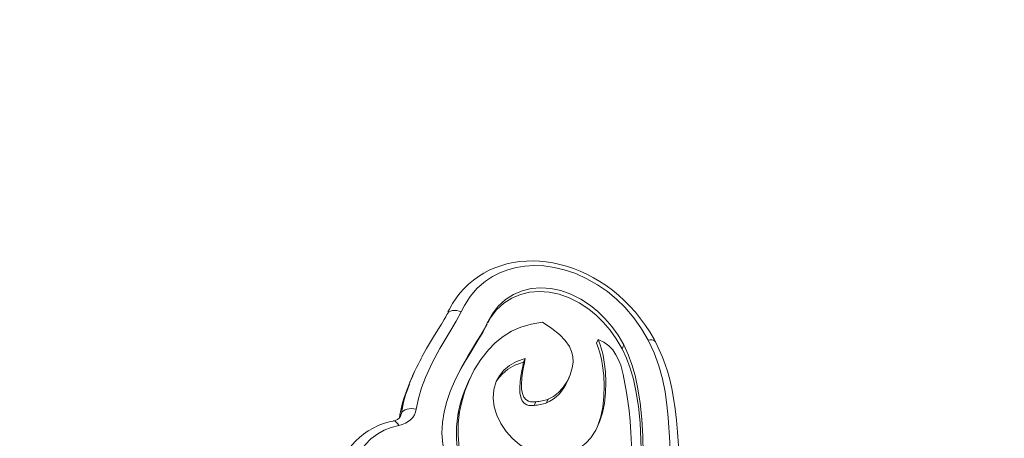
# Model space of a CAD drawing. Units: millimetres. Extents: x 1761 to 23722, y 5040 to 21993.
# Drawn here: x 12122 to 12758, y 12395 to 12665 of the extents above; entities that cross this region are included whole.
import ezdxf

# ---------------------------------------------------------------- set-up
doc = ezdxf.new("R2010")
doc.units = ezdxf.units.MM
doc.header["$PDSIZE"] = -1
doc.layers.get('0').update_dxf_attribs({"color": 1})
doc.layers.add('TIPTAP', color=6, linetype='Continuous')
doc.layers.add('TIPTAP_DIM', color=9, linetype='Continuous')
doc.styles.get("Standard").update_dxf_attribs({"font": 'arial.ttf'})
doc.dimstyles.new('0000000028386F98', dxfattribs={"dimscale": 100, "dimtxt": 1, "dimasz": 1, "dimexe": 1, "dimexo": 1, "dimgap": 1, "dimtad": 1, "dimdec": 0, "dimtxsty": 'Standard', "dimblk": 'OBLIQUE', "dimcen": 2.5, "dimdle": 1, "dimadec": 0, "dimazin": 0, "dimtfac": 1, "dimtdec": 0, "dimtmove": 0, "dimatfit": 3, "dimldrblk": 'OBLIQUE', "dimfxl": 0, "dimarcsym": 0})

# ---------------------------------------------------------------- blocks, each defined once
blk = doc.blocks.new('NW102 F_top')
at = {"layer": 'TIPTAP', "linetype": 'Continuous', "lineweight": 15}
for p, q in [((656.58, 1521.87), (656.65, 1522)), ((656.86, 1522.46), (656.63, 1521.96)), ((656.65, 1522), (656.87, 1522.45)), ((681.34, 1513.48), (682.43, 1515.87)), ((682.55, 1515.76), (681.63, 1514.06)), ((753.14, 1503.41), (754.23, 1505.81)), ((769.69, 1499.89), (770.79, 1502.28)), ((706.05, 1491.12), (707.14, 1493.51)), ((635.62, 1484.71), (634.53, 1482.32)), ((671.49, 1480.66), (670.4, 1478.26)), ((734.45, 1478.94), (735.54, 1481.33)), ((712.95, 1463.29), (714.04, 1465.69)), ((720.93, 1464.88), (722.02, 1467.28)), ((626.2, 1455.74), (626.09, 1455.18)), ((627.29, 1458.13), (626.2, 1455.74)), ((663.72, 1456.68), (664.81, 1459.08))]:
    blk.add_line(p, q, dxfattribs=at)
at = {"layer": 'TIPTAP', "linetype": 'Continuous', "lineweight": 15, "flags": 128}
for points in [[(791.26, 1504.35), (790.31, 1506.07), (787.54, 1510.68), (784.81, 1514.82), (781.63, 1519.2), (778.27, 1523.36), (774.75, 1527.29), (771.09, 1530.99), (767.31, 1534.44), (763.41, 1537.64), (759.42, 1540.59), (755.32, 1543.3), (751.22, 1545.71), (747.01, 1547.91), (742.7, 1549.88), (738.34, 1551.61), (733.93, 1553.09), (729.52, 1554.3), (725.12, 1555.26), (720.76, 1555.94), (716.48, 1556.35), (712.23, 1556.51), (707.96, 1556.42), (703.71, 1556.07), (699.51, 1555.47), (695.38, 1554.59), (691.37, 1553.46), (687.51, 1552.07), (683.86, 1550.46), (680.4, 1548.63), (677.01, 1546.52), (673.76, 1544.17), (670.68, 1541.57), (667.78, 1538.74), (665.07, 1535.69), (662.57, 1532.42), (660.29, 1528.96), (658.29, 1525.44), (657.36, 1523.59)], [(786.54, 1505.4), (782.23, 1512.7), (777.18, 1519.81), (771.39, 1526.59), (766.05, 1531.84), (760.19, 1536.74), (753.86, 1541.17), (747.02, 1545.07), (739.79, 1548.34), (732.34, 1550.86), (725.81, 1552.38), (719.25, 1553.27), (712.81, 1553.52), (706.98, 1553.16), (701.36, 1552.27), (696.04, 1550.86), (690.84, 1548.87), (686.02, 1546.39), (681.63, 1543.49), (676.28, 1538.84), (671.74, 1533.56), (668.04, 1527.8), (665.94, 1523.58)], [(770.79, 1502.28), (767.07, 1508.55), (763.01, 1514.24), (758.67, 1519.35), (754.06, 1523.88), (749.26, 1527.82), (743.03, 1531.93), (736.63, 1535.11), (730.15, 1537.38), (723.68, 1538.73), (717.3, 1539.15), (711.11, 1538.65), (705.17, 1537.22), (699.59, 1534.86), (694.45, 1531.58), (689.84, 1527.36), (685.84, 1522.2), (682.53, 1516.11)], [(769.69, 1499.89), (765.98, 1506.16), (761.92, 1511.85), (757.57, 1516.96), (752.97, 1521.49), (748.17, 1525.43), (741.94, 1529.53), (735.54, 1532.72), (729.06, 1534.99), (722.59, 1536.33), (716.21, 1536.76), (710.02, 1536.26), (704.08, 1534.83), (698.5, 1532.47), (693.36, 1529.18), (688.75, 1524.96), (684.75, 1519.81), (683.02, 1516.62)], [(665.94, 1523.58), (662.73, 1517.58), (659.12, 1511.78), (652.06, 1500.08), (647.1, 1490.86), (642.78, 1481.33), (640.32, 1474.67), (638.34, 1467.83), (636.91, 1460.8)], [(656.66, 1522.02), (655.88, 1520.41), (655.01, 1518.78), (653.15, 1515.64), (650.87, 1512.01), (648.12, 1507.57), (643.57, 1499.93), (640.32, 1494.11)], [(665.94, 1523.58), (664.51, 1524.11), (663.05, 1524.44), (661.62, 1524.55), (660.27, 1524.44), (659.06, 1524.12), (658.02, 1523.59), (657.21, 1522.87), (656.65, 1522)], [(682.42, 1515.87), (680.86, 1512.78), (678.67, 1508.97), (676.08, 1504.73), (673.2, 1500.08), (670.16, 1495.06), (666.1, 1487.95), (662.21, 1480.32), (658.74, 1472.22), (656.53, 1465.75), (654.84, 1459.09), (653.78, 1452.25), (653.47, 1445.28), (654.02, 1438.19), (655.55, 1431.03), (658.18, 1423.82)], [(681.33, 1513.48), (679.77, 1510.38), (677.58, 1506.58), (674.99, 1502.34), (672.11, 1497.69), (669.07, 1492.66), (665.01, 1485.56), (661.12, 1477.92)], [(664.81, 1459.08), (666.2, 1465.59), (668.23, 1472.43), (670.93, 1479.41), (674.34, 1486.33), (678.5, 1493.01), (683.44, 1499.25), (687.89, 1503.72), (692.87, 1507.7), (698.39, 1511.11), (704.47, 1513.84), (711.13, 1515.81), (718.38, 1516.92)], [(718.38, 1516.92), (724.36, 1512.84), (729.23, 1508.96), (733.02, 1505.14), (735.75, 1501.28), (737.15, 1498.13), (737.91, 1494.82), (738.05, 1491.28), (737.56, 1487.46)], [(728.54, 1431.3), (733.91, 1432.24), (738.67, 1433.9), (742.85, 1436.2), (746.47, 1439.08), (749.57, 1442.46), (752.75, 1447.3), (755.23, 1452.67), (757.05, 1458.45), (758.29, 1464.49), (759.05, 1471.4), (759.24, 1478.28), (758.93, 1484.93), (758.21, 1491.15), (757.41, 1495.62), (756.45, 1499.62), (755.38, 1503.04), (754.23, 1505.81)], [(754.23, 1505.81), (757.95, 1504.01), (761.07, 1501.73), (763.65, 1499.05), (765.76, 1496.01), (767.46, 1492.7), (768.82, 1489.16), (770.41, 1483.33), (771.57, 1477.37), (772.54, 1471.55)], [(754.14, 1450.28), (755.96, 1456.06), (757.2, 1462.1), (757.96, 1469.01), (758.15, 1475.89), (757.84, 1482.54), (757.12, 1488.76), (756.32, 1493.23), (755.36, 1497.23), (754.29, 1500.65), (753.14, 1503.41)], [(777.49, 1333.04), (777.84, 1341.99), (778.39, 1351.69), (779.07, 1362.01), (779.81, 1372.84), (780.55, 1384.06), (781.39, 1399.16), (781.97, 1414.48), (782.14, 1429.75), (781.89, 1441.01), (781.27, 1452), (780.21, 1462.59), (778.63, 1472.68), (777, 1480.18), (774.99, 1487.25), (772.56, 1493.84), (769.69, 1499.89)], [(778.58, 1335.43), (778.93, 1344.38), (779.48, 1354.08), (780.16, 1364.4), (780.9, 1375.23), (781.64, 1386.45), (782.49, 1401.55), (783.06, 1416.87), (783.23, 1432.14), (782.98, 1443.41), (782.36, 1454.39), (781.3, 1464.98), (779.72, 1475.07), (778.09, 1482.57), (776.08, 1489.64), (773.65, 1496.23), (770.79, 1502.28)], [(786.54, 1505.4), (787.82, 1505.56), (788.96, 1505.54), (789.93, 1505.33), (790.68, 1504.94), (791.19, 1504.38), (791.25, 1504.28)], [(796.05, 1331.87), (796.56, 1343.77), (797.91, 1365.15), (799.31, 1386.51), (800.37, 1407.95), (800.71, 1423.66), (800.51, 1439.48), (799.52, 1455.41), (798.65, 1463.7), (797.43, 1472.07), (795.75, 1480.48), (793.46, 1488.87), (790.44, 1497.19), (786.54, 1505.4)], [(801.81, 1326.81), (801.82, 1327.2), (802.61, 1344.53), (803.64, 1361.35), (804.81, 1378.93), (805.6, 1393.15), (806.1, 1405.87), (806.32, 1417.36), (806.28, 1427.98), (806.01, 1437.51), (805.55, 1445.99), (804.88, 1453.81), (804.02, 1461.11), (802.95, 1468.01), (801.77, 1474.21), (800.44, 1479.95), (798.95, 1485.35), (797.52, 1489.78), (795.78, 1494.36), (793.69, 1499.16), (791.21, 1504.26)], [(707.14, 1493.51), (701.65, 1491.54), (697.07, 1488.99), (693.37, 1485.93), (690.51, 1482.45), (688.45, 1478.61), (686.95, 1473.45), (686.58, 1468.01), (687.25, 1462.44), (688.9, 1456.89), (691.46, 1451.52), (694.84, 1446.46), (698.99, 1441.88), (703.82, 1437.93), (708.13, 1435.31), (712.79, 1433.26), (717.77, 1431.86), (723.03, 1431.18), (728.54, 1431.3)], [(714.04, 1465.69), (712.21, 1465.54), (710.63, 1465.67), (709.26, 1466.07), (707.61, 1467.11), (706.39, 1468.6), (705.39, 1471.01), (704.88, 1473.85), (704.77, 1476.98), (705.03, 1480.83), (705.55, 1484.59), (706.17, 1488.02), (706.74, 1490.86), (707.05, 1492.51), (707.14, 1493.51)], [(706.05, 1491.12), (700.56, 1489.15), (695.98, 1486.59), (692.28, 1483.54), (689.42, 1480.05), (689.08, 1479.42)], [(712.95, 1463.29), (711.12, 1463.14), (709.54, 1463.28), (708.17, 1463.68), (706.52, 1464.72), (705.3, 1466.21), (704.29, 1468.62), (703.79, 1471.46), (703.68, 1474.59), (703.94, 1478.43), (704.46, 1482.2), (705.08, 1485.63), (705.65, 1488.47), (705.96, 1490.12), (706.05, 1491.12)], [(737.56, 1487.46), (736.28, 1483.11), (734.19, 1478.69), (731.34, 1474.51), (728.61, 1471.58), (725.5, 1469.12), (722.02, 1467.28)], [(634.63, 1482.27), (632.74, 1478.2), (631.39, 1474.63)], [(631.24, 1474.44), (631.18, 1474.29), (630.14, 1471.3)], [(772.54, 1471.55), (773.38, 1466.1), (774.17, 1459.9), (774.86, 1453.09), (775.39, 1445.79), (775.73, 1438.15), (775.78, 1427.84), (775.29, 1417.45), (774.15, 1407.29), (772.8, 1399.98), (770.98, 1393.1), (768.63, 1386.75), (765.72, 1381.07), (763.01, 1377.15), (759.89, 1373.79), (756.36, 1371.03), (752.37, 1368.94)], [(636.91, 1460.8), (635.41, 1461.12), (633.9, 1461.25), (632.41, 1461.17), (631.01, 1460.9), (629.76, 1460.44), (628.69, 1459.8), (627.86, 1459.03), (627.29, 1458.13)], [(636.91, 1460.8), (636.44, 1458.91), (635.67, 1457.14), (634.61, 1455.52), (633.27, 1454.06), (631.68, 1452.81), (629.85, 1451.77), (627.83, 1450.96), (625.63, 1450.39)], [(626.74, 1456.28), (627, 1456.95), (627.29, 1458.13)], [(675.03, 1382.36), (671.1, 1396.26), (667.45, 1410.71), (664.58, 1425.22), (663.45, 1433.59), (662.86, 1441.69), (662.91, 1449.42), (663.72, 1456.68)], [(676.12, 1384.76), (672.19, 1398.65), (668.54, 1413.11), (665.67, 1427.61), (664.54, 1435.98), (663.95, 1444.08), (664, 1451.81), (664.81, 1459.08)], [(622.04, 1453.13), (619.43, 1452.58), (615.82, 1451.54), (612.34, 1450.23), (609, 1448.67), (605.85, 1446.87), (602.9, 1444.83), (600.27, 1442.66), (597.87, 1440.36), (595.4, 1437.63), (593.11, 1434.67), (590.98, 1431.47), (589.01, 1428), (587.58, 1425.04)], [(625.63, 1450.39), (620.73, 1449.12), (616.19, 1447.3), (612.08, 1445), (607.68, 1441.64), (603.89, 1437.77), (600.7, 1433.53), (597.33, 1427.62), (594.68, 1421.35), (592.63, 1414.81), (591.08, 1408.12), (589.88, 1401.02), (589.05, 1393.82)], [(625.63, 1450.39), (624.96, 1451.48), (624.24, 1452.33), (623.48, 1452.93), (622.72, 1453.25), (622.01, 1453.27)]]:
    blk.add_lwpolyline(points, dxfattribs=at)
at = {"layer": 'TIPTAP', "linetype": 'Continuous', "lineweight": 15}
for centre, radius, start, end in [((730.9, 1441.63), 104.61, 150.03795, 160.27239), ((712.52, 1442.18), 87.38, 158.20215, 171.0702), ((716.3, 1443.9), 90.13, 158.50031, 170.91572), ((743.23, 1443.69), 80.57, 154.60737, 170.72005), ((710.26, 1488.5), 25.92, 294.3179, 338.43369), ((709.28, 1442.39), 84.25, 160.34327, 171.23251), ((710.43, 1496.8), 33.61, 274.3075, 288.21724), ((711.52, 1499.2), 33.6, 274.30714, 288.21759), ((621.24, 1459.65), 6.43, 276.4816, 328.39005)]:
    blk.add_arc(centre, radius, start, end, dxfattribs=at)
blk = doc.blocks.new('_Oblique')
at = {"color": 0, "linetype": 'ByBlock', "lineweight": -2}
blk.add_line((-0.5, -0.5), (0.5, 0.5), dxfattribs=at)
blk = doc.blocks.new('*D18')
at = {"layer": 'Defpoints', "color": 0}
for p in [(8294.61, 12665.11), (16831.32, 10479.82), (8294.61, 5140.34)]:
    blk.add_point(p, dxfattribs=at)
at = {"layer": 'TIPTAP_DIM', "color": 0, "linetype": 'ByBlock', "lineweight": -2}
for p, q in [((8294.61, 5240.34), (8294.61, 5040.34)), ((16831.32, 5240.34), (16831.32, 5040.34)), ((16931.32, 5140.34), (8194.61, 5140.34))]:
    blk.add_line(p, q, dxfattribs=at)
at = {"layer": 'TIPTAP_DIM', "color": 0, "lineweight": -2, "xscale": 100, "yscale": 100, "zscale": 100, "rotation": 180}
blk.add_blockref('_Oblique', (8294.61, 5140.34), dxfattribs=at)
at = {"layer": 'TIPTAP_DIM', "color": 0, "lineweight": -2, "xscale": 100, "yscale": 100, "zscale": 100}
blk.add_blockref('_Oblique', (16831.32, 5140.34), dxfattribs=at)
at = {"layer": 'TIPTAP_DIM', "color": 0, "insert": (12562.96, 5291.43), "char_height": 100, "attachment_point": 5}
blk.add_mtext('8537', dxfattribs=at)

msp = doc.modelspace()

# ---------------------------------------------------------------- block references
at = {"layer": 'TIPTAP_DIM'}
msp.add_blockref('NW102 F_top', (11741.36, 10952.9), dxfattribs=at)

# ---------------------------------------------------------------- dimensions: what is measured, and where the dimension line sits
dim = msp.add_linear_dim(base=(8294.61, 5140.34), p1=(16831.32, 10479.82), p2=(8294.61, 12665.11), dimstyle='0000000028386F98', dxfattribs=at)
dim.commit()
dim.dimension.update_dxf_attribs({"geometry": '*D18', "text_midpoint": (12562.96, 5291.43)})

doc.saveas('drawing.dxf')
